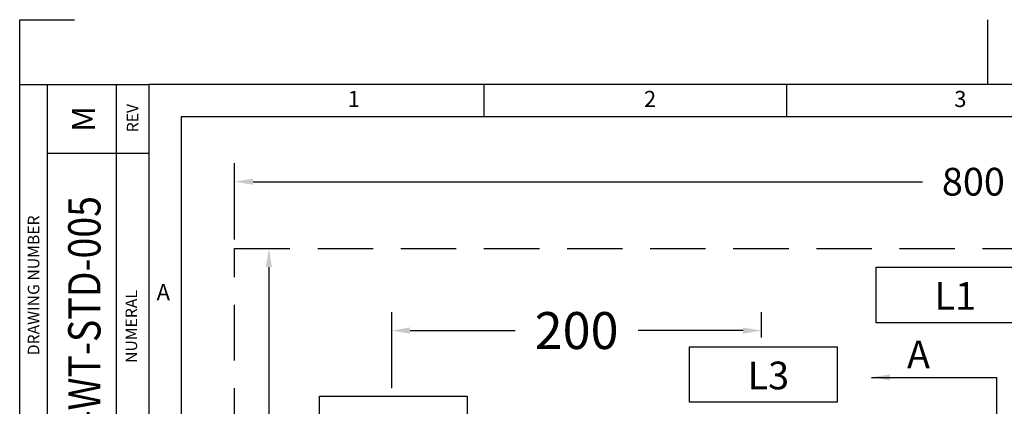
# Model space of a CAD drawing. Extents: x -2763 to 13889, y -693 to 5029.
# Drawn here: x 0 to 533, y 1276 to 1485 of the extents above; entities that cross this region are included whole.
import ezdxf
from ezdxf.enums import TextEntityAlignment as Align

# ---------------------------------------------------------------- set-up
doc = ezdxf.new("R2010")
doc.units = 0
doc.header["$LTSCALE"] = 5
doc.header["$MEASUREMENT"] = 0
doc.linetypes.add('DASH_1', pattern=[4.5, 3, -1.5])
doc.linetypes.add('HIDDEN', pattern=[0.375, 0.25, -0.125])
doc.layers.get('0').update_dxf_attribs({"linetype": 'CONTINUOUS'})
doc.layers.get('DEFPOINTS').update_dxf_attribs({"color": 1, "linetype": 'CONTINUOUS'})
for name, color, linetype in [('3', 7, 'CONTINUOUS'), ('APP_EQP', 211, 'CONTINUOUS'), ('BORDER', 7, 'CONTINUOUS'), ('CUB_DIM', 7, 'CONTINUOUS'), ('OPANEL_HID', 2, 'DASH_1'), ('SS Tube', 170, 'CONTINUOUS'), ('TEXT', 4, 'CONTINUOUS')]:
    doc.layers.add(name, color=color, linetype=linetype)
doc.styles.add('HELVL', font='HELVL.shx', dxfattribs={"width": 0.7})
doc.styles.add('ISO3098B', font='ISO3098B')
doc.dimstyles.get("Standard").update_dxf_attribs({"dimtxt": 25, "dimasz": 10, "dimexe": 10, "dimexo": 5, "dimgap": 10, "dimtad": 0, "dimtih": 1, "dimtoh": 1, "dimdec": 0, "dimzin": 0, "dimdsep": 46, "dimtxsty": 'Standard', "dimcen": 5, "dimadec": 0, "dimazin": 0, "dimtfac": 1, "dimtdec": 0, "dimtofl": 0, "dimtmove": 0, "dimatfit": 3, "dimfxl": 1, "dimtolj": 1, "dimtzin": 0, "dimarcsym": 0})

# ---------------------------------------------------------------- blocks, each defined once
blk = doc.blocks.new('SEWA1')
at = {"layer": 'BORDER', "color": 1, "linetype": 'Continuous'}
for p, q in [((0, 580), (0, 594)), ((0, 594), (11.89, 594))]:
    blk.add_line(p, q, dxfattribs=at)
at = {"layer": 'BORDER', "color": 4, "linetype": 'Continuous'}
for p, q in [((209.66, 580), (209.66, 594)), ((0, 490), (0, 580)), ((0, 580), (28, 580)), ((829, 580), (28, 580)), ((28, 580), (28, 14)), ((100.58, 573), (100.58, 580)), ((166.16, 573), (166.16, 580)), ((822, 573), (35, 573)), ((35, 573), (35, 21))]:
    blk.add_line(p, q, dxfattribs=at)
at = {"layer": 'BORDER', "color": 2, "linetype": 'Continuous'}
for p, q in [((6, 490), (6, 580)), ((6, 490), (6, 580)), ((21, 490), (21, 580)), ((21, 490), (21, 580)), ((28, 565), (6.02, 565))]:
    blk.add_line(p, q, dxfattribs=at)
at = {"layer": 'BORDER', "color": 2, "linetype": 'Continuous', "style": 'ISO3098B'}
for s, p in [('1', (72.36, 578.58)), ('2', (136.52, 578.58)), ('3', (203.72, 578.58)), ('A', (31.1, 536.75))]:
    blk.add_text(s, height=3.49, dxfattribs=at).set_placement(p, align=Align.TOP_CENTER)
at = {"layer": 'BORDER', "color": 253, "linetype": 'Continuous', "style": 'ISO3098B'}
for s, rotation, p in [('REV', 90.5347, (25.68, 572.7)), ('DRAWING NUMBER', 90, (4.25, 536.48))]:
    blk.add_text(s, height=2.5, rotation=rotation, dxfattribs=at).set_placement(p, align=Align.CENTER)
blk.add_text('NUMERAL', height=2.5, rotation=90, dxfattribs=at).set_placement((24.5, 527.57), align=Align.MIDDLE)
at = {"layer": 'BORDER', "color": 1, "linetype": 'Continuous', "style": 'ISO3098B'}
blk.add_attdef('A', text='', height=5, rotation=90, dxfattribs=at).set_placement((16.3, 572.5), align=Align.CENTER)
at = {"layer": 'BORDER', "color": 4, "linetype": 'Continuous', "style": 'ISO3098B'}
blk.add_attdef('X', text='', height=7, rotation=90, dxfattribs=at).set_placement((17.5, 528.8), align=Align.CENTER)
at = {"layer": 'BORDER', "color": 7, "linetype": 'Continuous', "style": 'ISO3098B'}
for tag, p in [('E', (40, 59.84)), ('X', (52.5, 59.84)), ('X', (172.5, 59.84)), ('X', (188.8, 59.84)), ('D', (40, 52.47)), ('X', (52.5, 52.47)), ('X', (172.5, 52.47)), ('X', (188.8, 52.47)), ('C', (40, 45)), ('X', (52.5, 45)), ('X', (172.5, 45)), ('X', (188.8, 45)), ('B', (40, 37.5)), ('X', (52.5, 37.5)), ('X', (172.5, 37.5)), ('X', (188.8, 37.5)), ('A', (40, 30)), ('X', (52.5, 30)), ('X', (172.5, 30)), ('X', (188.8, 30))]:
    blk.add_attdef(tag, text='', height=2.5, dxfattribs=at).set_placement(p, align=Align.CENTER)
for p in [(62.5, 59.84), (62.5, 52.47), (62.5, 45), (62.5, 37.5), (62.5, 30)]:
    blk.add_attdef('X', p, '', height=2.5, dxfattribs=at)
at = {"layer": 'BORDER', "color": 2, "linetype": 'Continuous', "style": 'ISO3098B'}
for p, height in [((360, 55), 3.5), ((401.3, 55), 3.5), ((440, 55), 3.5), ((360, 40), 3.5), ((401.3, 40), 3.5), ((440, 40), 3.5), ((367.5, 25), 3.5), ((440, 25), 2.5)]:
    blk.add_attdef('X', p, '', height=height, dxfattribs=at)
at = {"layer": 'BORDER', "color": 4, "linetype": 'Continuous', "style": 'ISO3098B'}
for p in [(625, 52.5), (773.8, 32.5)]:
    blk.add_attdef('X', text='', height=7, dxfattribs=at).set_placement(p, align=Align.CENTER)
at = {"layer": 'BORDER', "color": 2, "linetype": 'Continuous', "style": 'ISO3098B'}
blk.add_attdef('NTS', text='', height=3.5, dxfattribs=at).set_placement((771.3, 51.3), align=Align.CENTER)
at = {"layer": 'BORDER', "color": 1, "linetype": 'Continuous', "style": 'ISO3098B'}
for tag, p in [('X', (625, 37.5)), ('A', (815, 32.5)), ('X', (625.05, 26.3))]:
    blk.add_attdef(tag, text='', height=5, dxfattribs=at).set_placement(p, align=Align.CENTER)
for p in [(771.3, 22.5), (788.8, 22.5)]:
    blk.add_attdef('X', p, '', height=5, dxfattribs=at)
blk = doc.blocks.new('*D63')
at = {"layer": 'CUB_DIM', "color": 0, "lineweight": -2, "transparency": 16777216}
for p, q in [((116.35, 1366.06), (116.35, 1407.3)), ((916.35, 1366.06), (916.35, 1407.3)), ((126.35, 1397.3), (488.85, 1397.3)), ((906.35, 1397.3), (543.85, 1397.3))]:
    blk.add_line(p, q, dxfattribs=at)
at = {"layer": 'CUB_DIM', "color": 0, "transparency": 16777216}
for points in [[(126.35, 1398.97), (126.35, 1395.63), (116.35, 1397.3)], [(906.35, 1398.97), (906.35, 1395.63), (916.35, 1397.3)]]:
    blk.add_solid(points, dxfattribs=at)
at = {"layer": 'DEFPOINTS', "color": 0, "transparency": 16777216}
for p in [(916.35, 1397.3), (116.35, 1361.06), (916.35, 1361.06)]:
    blk.add_point(p, dxfattribs=at)
at = {"layer": 'CUB_DIM', "color": 0, "transparency": 16777216, "insert": (516.35, 1397.3), "char_height": 15, "attachment_point": 5}
blk.add_mtext('\\A1;800', dxfattribs=at)
blk = doc.blocks.new('*D66')
at = {"layer": '3', "color": 0, "lineweight": -2, "transparency": 16777216}
for p, q in [((201.4, 1285.53), (201.4, 1326.72)), ((401.63, 1312.95), (401.63, 1326.72)), ((211.4, 1316.72), (268.18, 1316.72)), ((391.63, 1316.72), (334.85, 1316.72))]:
    blk.add_line(p, q, dxfattribs=at)
at = {"layer": '3', "color": 0, "transparency": 16777216}
for points in [[(211.4, 1318.39), (211.4, 1315.05), (201.4, 1316.72)], [(391.63, 1318.39), (391.63, 1315.05), (401.63, 1316.72)]]:
    blk.add_solid(points, dxfattribs=at)
at = {"layer": 'DEFPOINTS', "color": 0, "transparency": 16777216}
for p in [(401.63, 1316.72), (401.63, 1307.95), (201.4, 1280.53)]:
    blk.add_point(p, dxfattribs=at)
at = {"layer": '3', "color": 0, "transparency": 16777216, "insert": (301.51, 1316.72), "char_height": 20, "attachment_point": 5}
blk.add_mtext('\\A1;200', dxfattribs=at)
blk = doc.blocks.new('*D68')
at = {"layer": 'DEFPOINTS', "color": 0, "transparency": 16777216}
for p in [(116.35, 1361.06), (116.35, 361.06), (134.93, 361.06)]:
    blk.add_point(p, dxfattribs=at)
at = {"layer": 'SS Tube', "color": 0, "lineweight": -2, "transparency": 16777216}
for p, q in [((121.35, 1361.06), (144.93, 1361.06)), ((134.93, 1351.06), (134.93, 878.56)), ((134.93, 371.06), (134.93, 843.56)), ((121.35, 361.06), (144.93, 361.06))]:
    blk.add_line(p, q, dxfattribs=at)
at = {"layer": 'SS Tube', "color": 0, "transparency": 16777216}
for points in [[(133.26, 1351.06), (136.6, 1351.06), (134.93, 1361.06)], [(133.26, 371.06), (136.6, 371.06), (134.93, 361.06)]]:
    blk.add_solid(points, dxfattribs=at)
at = {"layer": 'SS Tube', "color": 0, "transparency": 16777216, "insert": (134.93, 861.06), "char_height": 15, "attachment_point": 5}
blk.add_mtext('\\A1;1000', dxfattribs=at)

msp = doc.modelspace()

# ---------------------------------------------------------------- linework, layer by layer
at = {"layer": '3'}
for p, q in [((463.77, 1350.99), (523.77, 1350.99)), ((463.77, 1320.99), (463.77, 1350.99)), ((523.77, 1350.99), (543.77, 1350.99)), ((543.77, 1320.99), (463.77, 1320.99)), ((362.59, 1307.95), (422.59, 1307.95)), ((362.59, 1277.95), (362.59, 1307.95)), ((422.59, 1307.95), (442.59, 1307.95)), ((442.59, 1307.95), (442.59, 1277.95)), ((162.36, 1281.26), (222.36, 1281.26)), ((162.36, 1251.26), (162.36, 1281.26)), ((222.36, 1281.26), (242.36, 1281.26)), ((242.36, 1281.26), (242.36, 1251.26)), ((442.59, 1277.95), (362.59, 1277.95))]:
    msp.add_line(p, q, dxfattribs=at)
at = {"layer": 'APP_EQP'}
msp.add_line((528.78, 1291.39), (528.78, 775.41), dxfattribs=at)
at = {"layer": 'OPANEL_HID', "ltscale": 2}
for p, q in [((116.35, 1361.06), (916.35, 1361.06)), ((116.35, 895.57), (116.35, 1361.06))]:
    msp.add_line(p, q, dxfattribs=at)

# ---------------------------------------------------------------- block references
at = {"color": 3, "linetype": 'HIDDEN'}
ref = msp.add_blockref('SEWA1', (0, 0), dxfattribs=dict(at, xscale=2.5, yscale=2.5, zscale=2.5))
ref.add_attrib('X', 'E-WT-STD-005', dxfattribs={"layer": 'BORDER', "color": 4, "linetype": 'Continuous', "height": 17.5, "rotation": 90, "style": 'ISO3098B', "width": 0.85}).set_placement((43.75, 1322), align=Align.CENTER)
ref.add_attrib('A', 'M', dxfattribs={"layer": 'BORDER', "color": 1, "linetype": 'Continuous', "height": 12.5, "rotation": 90, "style": 'ISO3098B'}).set_placement((40.75, 1431.25), align=Align.CENTER)

# ---------------------------------------------------------------- texts
at = {"layer": '3', "char_height": 15, "attachment_point": 1, "style": 'HELVL'}
for s, insert in [('L1', (495.28, 1342.95)), ('L3', (394.1, 1299.91))]:
    msp.add_mtext_dynamic_manual_height_columns(s, width=80, gutter_width=12.5, heights=[0], dxfattribs=dict(at, insert=insert))
at = {"layer": 'TEXT', "insert": (480.41, 1311.31), "char_height": 15, "attachment_point": 1, "style": 'HELVL'}
msp.add_mtext_dynamic_manual_height_columns('A', width=48.0936, gutter_width=12.5, heights=[0], dxfattribs=at)

# ---------------------------------------------------------------- dimensions: what is measured, and where the dimension line sits
at = {"layer": '3'}
dim = msp.add_linear_dim(base=(401.63, 1316.72), p1=(201.4, 1280.53), p2=(401.63, 1307.95), dimstyle='Standard', override={"dimtxt": 20}, dxfattribs=at)
dim.commit()
dim.dimension.update_dxf_attribs({"geometry": '*D66', "text_midpoint": (301.51, 1316.72)})
at = {"layer": 'CUB_DIM'}
dim = msp.add_linear_dim(base=(916.35, 1397.3), p1=(116.35, 1361.06), p2=(916.35, 1361.06), dimstyle='Standard', override={"dimtxt": 15}, dxfattribs=at)
dim.commit()
dim.dimension.update_dxf_attribs({"geometry": '*D63', "text_midpoint": (516.35, 1397.3)})
at = {"layer": 'SS Tube', "color": 7}
dim = msp.add_linear_dim(base=(134.93, 361.06), p1=(116.35, 1361.06), p2=(116.35, 361.06), angle=90, dimstyle='Standard', override={"dimtxt": 15}, dxfattribs=at)
dim.commit()
dim.dimension.update_dxf_attribs({"geometry": '*D68', "text_midpoint": (134.93, 861.06)})

# ---------------------------------------------------------------- leaders
at = {"layer": 'APP_EQP'}
msp.add_leader([(461.24, 1291.39), (528.78, 1291.39)], dimstyle='Standard', dxfattribs=at)

doc.saveas('drawing.dxf')
